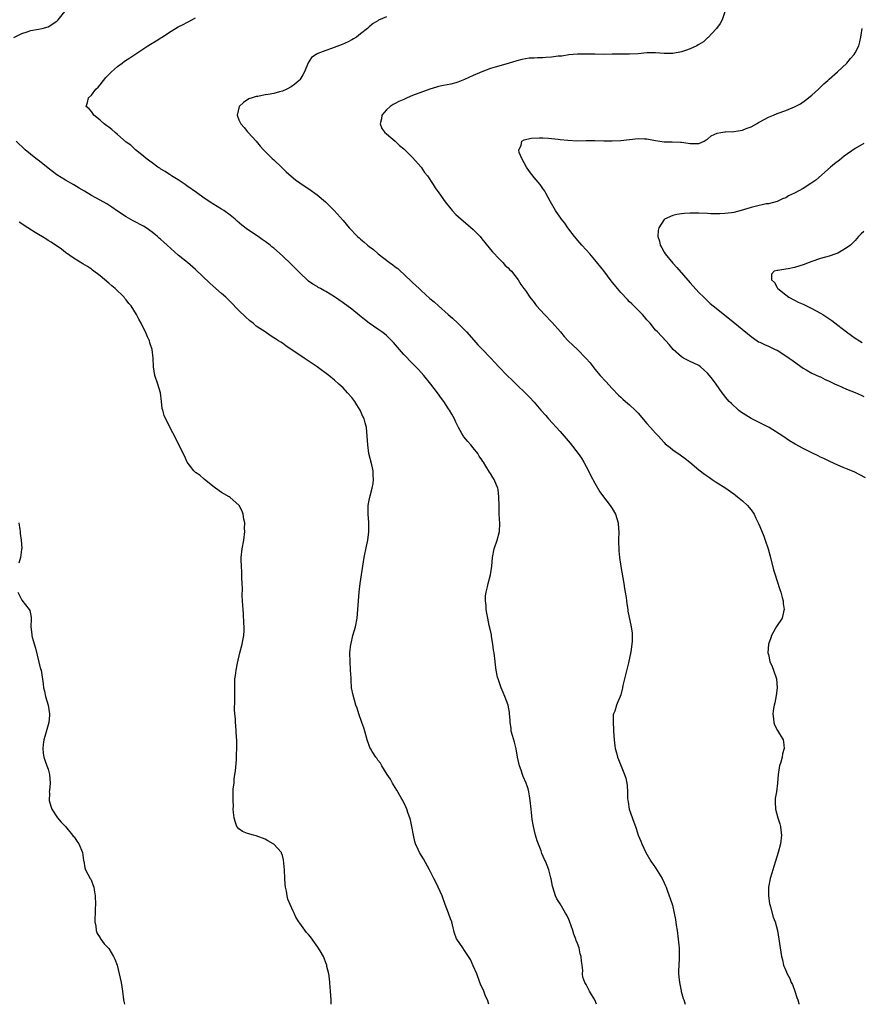
# Model space of a CAD drawing. Units: inches. Extents: x 2499592 to 2502000, y 1488000 to 1491000.
# Drawn here: x 2500366 to 2500560, y 1488000 to 1488227 of the extents above; entities that cross this region are included whole.
import ezdxf

# ---------------------------------------------------------------- set-up
doc = ezdxf.new("R2010")
doc.units = ezdxf.units.IN
doc.header["$MEASUREMENT"] = 0
doc.layers.add('LD24991488_10ft', color=111, linetype='Continuous')

msp = doc.modelspace()

# ---------------------------------------------------------------- linework, layer by layer
at = {"layer": 'LD24991488_10ft'}
for points, elevation in [([(2500365.1, 1488222.9), (2500367, 1488223.78), (2500368.21, 1488224.21), (2500369, 1488224.51), (2500370.8, 1488224.8), (2500371.66, 1488225), (2500373, 1488225.35), (2500375, 1488226.66), (2500375.17, 1488226.83), (2500375.34, 1488227), (2500377.86, 1488230.14)], 8380), ([(2500499.36, 1488000), (2500499.01, 1488001.01), (2500498.27, 1488002.27), (2500497.81, 1488003), (2500497, 1488004.53), (2500496.71, 1488005), (2500496.26, 1488006.26), (2500496.2, 1488007), (2500496.21, 1488007.79), (2500496.06, 1488009), (2500495.92, 1488009.92), (2500495.85, 1488011), (2500495.65, 1488011.65), (2500495.36, 1488013), (2500495, 1488014.05), (2500494.72, 1488014.72), (2500494.65, 1488015), (2500494.19, 1488016.19), (2500493.92, 1488017), (2500493.17, 1488019.17), (2500493, 1488019.59), (2500492.52, 1488020.52), (2500492.25, 1488021), (2500491, 1488023.14), (2500490.28, 1488024.28), (2500489.95, 1488025), (2500489.29, 1488027), (2500489.26, 1488027.26), (2500488.93, 1488028.93), (2500488.85, 1488029.15), (2500488.41, 1488031), (2500488, 1488032), (2500487.62, 1488033), (2500487.39, 1488033.39), (2500486.8, 1488034.8), (2500486.62, 1488035.38), (2500485.72, 1488037.72), (2500485.34, 1488039), (2500485, 1488040.32), (2500484.86, 1488041), (2500484.58, 1488042.58), (2500484.51, 1488043.49), (2500484.32, 1488045), (2500484.13, 1488047), (2500483.95, 1488048.05), (2500483.83, 1488049), (2500483.66, 1488049.66), (2500483.2, 1488051), (2500482.53, 1488052.53), (2500482.35, 1488053), (2500482.02, 1488053.98), (2500481.66, 1488055), (2500481.22, 1488057), (2500480.87, 1488058.87), (2500480.47, 1488060.46), (2500480.02, 1488061.98), (2500479.75, 1488063), (2500479.69, 1488063.69), (2500479.48, 1488065), (2500479.48, 1488065.48), (2500479.36, 1488067), (2500479.31, 1488067.31), (2500479, 1488069), (2500478.29, 1488071), (2500477.89, 1488071.89), (2500477.42, 1488073), (2500476.77, 1488074.77), (2500476.7, 1488075), (2500476.61, 1488075.39), (2500476.28, 1488077), (2500476.15, 1488078.15), (2500476.03, 1488079), (2500475.78, 1488081), (2500475.67, 1488081.67), (2500475.5, 1488083), (2500475.2, 1488084.8), (2500475.16, 1488085.16), (2500474.83, 1488086.83), (2500474.69, 1488087.31), (2500474.32, 1488089), (2500474.15, 1488090.15), (2500473.96, 1488091), (2500473.93, 1488091.93), (2500473.81, 1488093), (2500473.85, 1488094.15), (2500473.96, 1488095), (2500474.26, 1488096.26), (2500474.4, 1488097), (2500474.94, 1488099), (2500475.24, 1488101), (2500475.43, 1488103), (2500475.82, 1488105), (2500476.51, 1488107), (2500477.05, 1488109), (2500477.12, 1488110.88), (2500476.98, 1488112.98), (2500476.93, 1488114.93), (2500476.91, 1488117), (2500476.7, 1488118.7), (2500476.63, 1488119), (2500476.35, 1488119.65), (2500475.8, 1488121), (2500475.49, 1488121.49), (2500475, 1488122.34), (2500474.72, 1488122.72), (2500473.92, 1488124.08), (2500473.32, 1488125), (2500473.18, 1488125.18), (2500473, 1488125.49), (2500472.38, 1488126.38), (2500472.01, 1488127), (2500471, 1488128.3), (2500470.4, 1488129), (2500469.72, 1488129.72), (2500468.82, 1488130.82), (2500468.71, 1488131), (2500468.39, 1488131.61), (2500467.58, 1488133), (2500467, 1488134.21), (2500466.67, 1488135), (2500466.06, 1488136.06), (2500465.55, 1488137), (2500465.32, 1488137.32), (2500464.18, 1488139), (2500463.66, 1488139.66), (2500462.72, 1488141), (2500461.2, 1488143), (2500459.57, 1488145), (2500459, 1488145.66), (2500458.37, 1488146.37), (2500457.39, 1488147.39), (2500457, 1488147.76), (2500455, 1488149.81), (2500454.44, 1488150.44), (2500453.97, 1488151), (2500452.59, 1488152.59), (2500452.2, 1488153), (2500451, 1488154.16), (2500450.54, 1488154.54), (2500449.92, 1488155), (2500449, 1488155.66), (2500447.03, 1488157.03), (2500445.89, 1488157.89), (2500444.78, 1488158.78), (2500443, 1488160.26), (2500441, 1488161.76), (2500439, 1488163.08), (2500437, 1488164.34), (2500436.56, 1488164.56), (2500435.81, 1488165), (2500435.28, 1488165.28), (2500435, 1488165.47), (2500434.01, 1488166.01), (2500433, 1488166.75), (2500432.86, 1488166.86), (2500431, 1488168.63), (2500430.66, 1488169), (2500429, 1488170.66), (2500427, 1488172.55), (2500425, 1488174.31), (2500424.61, 1488174.61), (2500424.17, 1488175), (2500423, 1488175.89), (2500422.34, 1488176.34), (2500421.44, 1488177), (2500419, 1488178.63), (2500417.64, 1488179.64), (2500416.56, 1488180.56), (2500416.11, 1488181), (2500415, 1488181.9), (2500413.5, 1488183), (2500413, 1488183.34), (2500411.95, 1488183.95), (2500411, 1488184.56), (2500410.72, 1488184.72), (2500409, 1488185.86), (2500407.19, 1488187.19), (2500405, 1488188.73), (2500404.57, 1488189), (2500403, 1488190.08), (2500401.49, 1488191), (2500401.2, 1488191.2), (2500401, 1488191.32), (2500400, 1488192), (2500399, 1488192.56), (2500398.74, 1488192.74), (2500398.31, 1488193), (2500397, 1488193.98), (2500395.59, 1488195), (2500395, 1488195.54), (2500393.19, 1488197), (2500392.05, 1488198.05), (2500391, 1488198.79), (2500389, 1488200.51), (2500388.44, 1488201), (2500387.69, 1488201.69), (2500387, 1488202.19), (2500386.55, 1488202.55), (2500385.92, 1488203), (2500385, 1488203.86), (2500383.55, 1488205), (2500383.36, 1488205.36), (2500383, 1488205.84), (2500382.48, 1488206.48), (2500381.78, 1488207), (2500382.09, 1488207.91), (2500382.34, 1488209), (2500383, 1488209.61), (2500384.05, 1488211), (2500384.55, 1488211.45), (2500385, 1488212), (2500385.75, 1488213), (2500386.34, 1488213.66), (2500387, 1488214.33), (2500387.61, 1488215), (2500389, 1488216.19), (2500390.05, 1488217), (2500390.6, 1488217.4), (2500391.82, 1488218.18), (2500396.01, 1488221), (2500396.63, 1488221.37), (2500397.91, 1488222.09), (2500399, 1488222.8), (2500399.14, 1488222.86), (2500399.32, 1488223), (2500401, 1488224.12), (2500402.36, 1488225), (2500403, 1488225.37), (2500404.14, 1488225.86), (2500405, 1488226.37), (2500405.43, 1488226.57), (2500406.15, 1488227), (2500407, 1488227.41)], 8370), ([(2500451, 1488227.63), (2500449.14, 1488226.86), (2500449, 1488226.75), (2500447.91, 1488226.09), (2500447, 1488225.37), (2500446.6, 1488225), (2500445, 1488223.73), (2500444.12, 1488223), (2500443.43, 1488222.57), (2500443, 1488222.37), (2500442.14, 1488221.86), (2500440.75, 1488221.25), (2500438.34, 1488220.34), (2500437, 1488219.91), (2500435.2, 1488219.2), (2500435, 1488219.14), (2500434.76, 1488219), (2500433.74, 1488218.26), (2500432.98, 1488217.02), (2500432.14, 1488215), (2500431.73, 1488214.27), (2500431, 1488213.14), (2500430.89, 1488213), (2500429.89, 1488212.11), (2500429, 1488211.49), (2500428.01, 1488211), (2500427, 1488210.55), (2500426.35, 1488210.35), (2500425, 1488210), (2500423.73, 1488209.73), (2500423, 1488209.65), (2500421.31, 1488209.31), (2500421, 1488209.29), (2500420.04, 1488209), (2500419.28, 1488208.72), (2500418.08, 1488207.92), (2500417.03, 1488207), (2500416.58, 1488205), (2500417, 1488203.91), (2500417.43, 1488203), (2500418.17, 1488202.17), (2500419, 1488201.18), (2500419.14, 1488201), (2500420.96, 1488198.96), (2500421.88, 1488197.88), (2500422.67, 1488197), (2500424.63, 1488195), (2500425, 1488194.68), (2500426.9, 1488192.9), (2500427.91, 1488191.91), (2500429, 1488190.91), (2500430.06, 1488190.06), (2500431, 1488189.37), (2500433.61, 1488187.61), (2500434.47, 1488187), (2500435, 1488186.59), (2500436.91, 1488185), (2500438.95, 1488183), (2500441, 1488180.68), (2500442.39, 1488179), (2500444.34, 1488177), (2500444.7, 1488176.7), (2500445, 1488176.41), (2500445.8, 1488175.8), (2500446.62, 1488175), (2500447, 1488174.68), (2500447.99, 1488173.99), (2500449.05, 1488173), (2500451.71, 1488171), (2500452.48, 1488170.48), (2500453, 1488170.05), (2500453.61, 1488169.61), (2500454.24, 1488169), (2500455, 1488168.33), (2500457, 1488166.42), (2500457.75, 1488165.75), (2500458.5, 1488165), (2500459, 1488164.54), (2500461, 1488162.76), (2500461.97, 1488161.97), (2500462.99, 1488161), (2500465.24, 1488159), (2500466.19, 1488158.19), (2500467.46, 1488157), (2500469.43, 1488155), (2500471.1, 1488153.1), (2500472.05, 1488152.05), (2500473, 1488151.12), (2500475, 1488149.06), (2500475.98, 1488147.98), (2500476.9, 1488147), (2500478.84, 1488145), (2500479.93, 1488143.93), (2500481, 1488142.82), (2500483, 1488140.88), (2500483.96, 1488139.96), (2500485, 1488138.84), (2500486.58, 1488137), (2500487.71, 1488135.71), (2500488.3, 1488135), (2500491, 1488132.04), (2500491.92, 1488131), (2500493.34, 1488129.34), (2500495.17, 1488127), (2500495.9, 1488125.9), (2500496.48, 1488125), (2500497.55, 1488123), (2500498.01, 1488122.01), (2500499, 1488120.14), (2500500.17, 1488118.17), (2500501, 1488116.99), (2500502.54, 1488115), (2500503, 1488114.31), (2500503.8, 1488113), (2500504.42, 1488111), (2500504.49, 1488109.51), (2500504.53, 1488109), (2500504.48, 1488107), (2500504.52, 1488104.52), (2500504.68, 1488103), (2500504.97, 1488100.97), (2500505.69, 1488097), (2500505.86, 1488095.86), (2500506.02, 1488095), (2500506.22, 1488093.78), (2500506.31, 1488093), (2500506.35, 1488092.35), (2500506.59, 1488091), (2500506.61, 1488090.61), (2500507.36, 1488087), (2500507.59, 1488085.59), (2500507.61, 1488085), (2500507.62, 1488083.62), (2500507.29, 1488081.29), (2500506.74, 1488078.74), (2500505.48, 1488073.48), (2500505.4, 1488073), (2500505, 1488071.36), (2500504.88, 1488071), (2500504.3, 1488069.7), (2500503.97, 1488069), (2500503.59, 1488067.59), (2500503.34, 1488067), (2500503.26, 1488066.74), (2500503.24, 1488065), (2500503.34, 1488063.34), (2500503.33, 1488063), (2500503.45, 1488061), (2500503.61, 1488059.61), (2500503.71, 1488059), (2500504.01, 1488057.99), (2500504.26, 1488057), (2500504.45, 1488056.45), (2500505.85, 1488053), (2500506.13, 1488052.13), (2500506.39, 1488051), (2500506.47, 1488050.47), (2500506.53, 1488049), (2500506.53, 1488047.47), (2500506.58, 1488047), (2500506.66, 1488046.66), (2500506.94, 1488045), (2500508.02, 1488042.02), (2500508.37, 1488041), (2500508.5, 1488040.5), (2500508.99, 1488038.99), (2500509.59, 1488037.59), (2500509.8, 1488037), (2500510.73, 1488035), (2500511.88, 1488033), (2500513, 1488031.43), (2500514.49, 1488029), (2500515, 1488027.97), (2500515.28, 1488027.28), (2500515.42, 1488027), (2500515.71, 1488026.29), (2500516.17, 1488025), (2500516.36, 1488024.36), (2500516.87, 1488022.87), (2500517.3, 1488021), (2500517.57, 1488019.57), (2500517.74, 1488018.26), (2500517.95, 1488017), (2500518.22, 1488015), (2500518.38, 1488013.62), (2500518.42, 1488013), (2500518.47, 1488010.47), (2500518.35, 1488009), (2500518.27, 1488007.73), (2500518.3, 1488007), (2500518.34, 1488006.34), (2500518.48, 1488005), (2500518.91, 1488003.09), (2500518.93, 1488002.93), (2500519.37, 1488001.37), (2500519.51, 1488001), (2500519.83, 1488000)], 8360), ([(2500529, 1488228.85), (2500528.35, 1488227), (2500527.9, 1488226.1), (2500527.08, 1488225), (2500527, 1488224.9), (2500525.12, 1488222.88), (2500525, 1488222.8), (2500524.08, 1488221.92), (2500523, 1488221.31), (2500522.82, 1488221.18), (2500522.48, 1488221), (2500521, 1488220.26), (2500519.92, 1488219.92), (2500519, 1488219.57), (2500517, 1488219.19), (2500515, 1488219.2), (2500513, 1488219.35), (2500511.34, 1488219.34), (2500511, 1488219.33), (2500509, 1488219.14), (2500507, 1488219.02), (2500503, 1488219.03), (2500501.01, 1488219.01), (2500499.02, 1488219.02), (2500497, 1488219.09), (2500495, 1488219.09), (2500493, 1488218.92), (2500491.39, 1488218.61), (2500491, 1488218.6), (2500490.58, 1488218.58), (2500489, 1488218.33), (2500487.75, 1488218.25), (2500487, 1488218.18), (2500485.79, 1488218.21), (2500485, 1488218.13), (2500483.89, 1488218.11), (2500483, 1488217.98), (2500482.18, 1488217.82), (2500481, 1488217.52), (2500479, 1488216.91), (2500476.03, 1488216.03), (2500475, 1488215.71), (2500472.98, 1488214.98), (2500471, 1488214.13), (2500469, 1488213.18), (2500467.43, 1488212.57), (2500467, 1488212.44), (2500465.83, 1488212.17), (2500465, 1488212.01), (2500464.17, 1488211.83), (2500463, 1488211.61), (2500462.55, 1488211.45), (2500460.98, 1488210.98), (2500457, 1488209.51), (2500455.79, 1488209), (2500455, 1488208.63), (2500453.87, 1488208.13), (2500453, 1488207.65), (2500452.56, 1488207.44), (2500451.86, 1488207), (2500451, 1488206.22), (2500449.94, 1488205), (2500449.83, 1488204.17), (2500449.54, 1488203), (2500449.92, 1488201.92), (2500450.64, 1488201), (2500451, 1488200.67), (2500453, 1488198.99), (2500454.01, 1488198.01), (2500455, 1488197.25), (2500455.26, 1488197), (2500457, 1488195.24), (2500458.95, 1488193), (2500459.79, 1488191.79), (2500460.45, 1488191), (2500461.79, 1488189), (2500462.25, 1488188.25), (2500463.06, 1488187.06), (2500464.54, 1488185), (2500466.16, 1488183), (2500467, 1488182.09), (2500468.17, 1488181), (2500469.74, 1488179.74), (2500471, 1488178.64), (2500472.55, 1488177), (2500473, 1488176.49), (2500473.65, 1488175.65), (2500475, 1488174.05), (2500475.45, 1488173.45), (2500477, 1488171.76), (2500477.78, 1488171), (2500478.34, 1488170.34), (2500479, 1488169.77), (2500479.38, 1488169.38), (2500479.82, 1488169), (2500481.35, 1488167), (2500481.98, 1488165.98), (2500482.66, 1488165), (2500483, 1488164.54), (2500484.05, 1488163), (2500485, 1488161.82), (2500485.33, 1488161.33), (2500485.58, 1488161), (2500487.39, 1488159), (2500489.2, 1488157.2), (2500491.06, 1488155), (2500491.96, 1488153.96), (2500492.84, 1488153), (2500495, 1488150.95), (2500496.95, 1488148.95), (2500497.9, 1488147.9), (2500499, 1488146.46), (2500500.25, 1488145), (2500501.55, 1488143.55), (2500503, 1488141.98), (2500504.44, 1488140.44), (2500505, 1488139.96), (2500505.48, 1488139.48), (2500506.08, 1488139), (2500507, 1488138.24), (2500508.32, 1488137), (2500509, 1488136.26), (2500511, 1488133.92), (2500511.86, 1488133), (2500513, 1488131.7), (2500513.65, 1488131), (2500514.28, 1488130.28), (2500515, 1488129.5), (2500515.25, 1488129.25), (2500516.35, 1488128.35), (2500517, 1488127.87), (2500518.7, 1488126.7), (2500519.83, 1488125.83), (2500520.88, 1488125), (2500523, 1488123.23), (2500524.24, 1488122.24), (2500525.42, 1488121.42), (2500526.08, 1488121), (2500527, 1488120.38), (2500529.22, 1488119), (2500530.24, 1488118.24), (2500531, 1488117.71), (2500531.39, 1488117.39), (2500531.92, 1488117), (2500533, 1488116.08), (2500534.17, 1488115), (2500534.54, 1488114.54), (2500535, 1488113.99), (2500535.69, 1488113), (2500536.09, 1488112.09), (2500536.64, 1488111), (2500537, 1488110.17), (2500537.92, 1488107.92), (2500538.26, 1488107), (2500538.93, 1488105), (2500539.49, 1488103), (2500540.2, 1488100.2), (2500540.55, 1488099), (2500541, 1488097.53), (2500541.63, 1488095.63), (2500541.85, 1488095), (2500542.21, 1488093.79), (2500542.4, 1488093), (2500542.39, 1488092.39), (2500542.66, 1488091), (2500542.47, 1488090.47), (2500542.15, 1488089), (2500540.87, 1488087.13), (2500540.59, 1488086.59), (2500539.72, 1488085), (2500539.53, 1488084.47), (2500539.06, 1488083), (2500538.9, 1488081), (2500539, 1488080.63), (2500539.37, 1488079), (2500539.86, 1488077.86), (2500540.16, 1488077), (2500540.84, 1488075), (2500541.04, 1488073), (2500540.82, 1488071.18), (2500540.5, 1488069.5), (2500540.34, 1488069), (2500540.19, 1488068.19), (2500540.04, 1488067), (2500540.2, 1488065.8), (2500540.25, 1488065), (2500540.44, 1488064.44), (2500541.13, 1488063.13), (2500542.39, 1488061), (2500542.52, 1488060.52), (2500542.67, 1488059), (2500542.27, 1488057.73), (2500542.16, 1488057), (2500541.84, 1488055.84), (2500541.56, 1488055), (2500541.48, 1488054.52), (2500541.25, 1488053), (2500541.11, 1488051), (2500540.84, 1488049), (2500540.57, 1488047.43), (2500540.53, 1488047), (2500540.58, 1488046.58), (2500540.61, 1488045), (2500541.14, 1488043), (2500541.63, 1488041.63), (2500541.78, 1488041), (2500541.86, 1488040.14), (2500542.03, 1488039), (2500541.79, 1488037), (2500541.24, 1488035), (2500540.62, 1488033), (2500540.25, 1488031.75), (2500540.01, 1488031), (2500539.79, 1488030.21), (2500539.42, 1488029), (2500539.03, 1488027), (2500539.01, 1488025), (2500539.26, 1488023.26), (2500539.32, 1488023), (2500539.49, 1488022.51), (2500540.11, 1488020.11), (2500540.59, 1488019), (2500541.11, 1488017), (2500541.68, 1488013), (2500542.04, 1488011), (2500542.25, 1488010.25), (2500542.51, 1488009), (2500543, 1488007.81), (2500543.3, 1488007), (2500543.93, 1488005.93), (2500544.27, 1488005), (2500544.53, 1488004.53), (2500545.1, 1488003), (2500545.59, 1488001.59), (2500545.77, 1488001), (2500545.99, 1488000.17), (2500546.05, 1488000)], 8350), ([(2500561.38, 1488121.38), (2500560.09, 1488122.09), (2500558.73, 1488122.73), (2500557, 1488123.47), (2500556.24, 1488123.76), (2500555, 1488124.29), (2500553.14, 1488125.14), (2500553, 1488125.19), (2500551.81, 1488125.81), (2500551, 1488126.14), (2500550.44, 1488126.44), (2500549, 1488127.13), (2500547, 1488128.12), (2500545.15, 1488129.15), (2500543.9, 1488129.9), (2500542.33, 1488131), (2500539.17, 1488133), (2500535.02, 1488135.02), (2500533.79, 1488135.79), (2500532.61, 1488136.61), (2500532.12, 1488137), (2500530.5, 1488138.5), (2500530, 1488139), (2500529.54, 1488139.54), (2500528.37, 1488141), (2500526.94, 1488143), (2500526.11, 1488144.11), (2500525.45, 1488145), (2500525, 1488145.53), (2500523.34, 1488147), (2500523, 1488147.24), (2500521.85, 1488147.85), (2500521, 1488148.22), (2500519.46, 1488149), (2500519, 1488149.29), (2500517.08, 1488151), (2500516.13, 1488152.13), (2500515.36, 1488153), (2500513.46, 1488155), (2500513, 1488155.43), (2500511.72, 1488157), (2500511, 1488157.79), (2500510.46, 1488158.46), (2500509.96, 1488159), (2500507.51, 1488161.5), (2500507, 1488161.98), (2500506.5, 1488162.5), (2500505, 1488164.1), (2500504.22, 1488165), (2500502.8, 1488166.8), (2500501.08, 1488169.08), (2500499, 1488171.63), (2500497.82, 1488173), (2500497, 1488173.98), (2500496.04, 1488175), (2500495.57, 1488175.57), (2500494.33, 1488177), (2500493, 1488178.7), (2500492.77, 1488179), (2500492.06, 1488180.06), (2500491.3, 1488181), (2500489.91, 1488183), (2500488.76, 1488185), (2500487.72, 1488187), (2500487.46, 1488187.46), (2500487, 1488188.07), (2500486.39, 1488189), (2500485, 1488190.58), (2500483.97, 1488191.97), (2500483.24, 1488193), (2500482.16, 1488195), (2500481.58, 1488196.42), (2500481.46, 1488197), (2500482.01, 1488198.01), (2500482.22, 1488199), (2500482.7, 1488199.3), (2500484.33, 1488199.67), (2500486.25, 1488199.75), (2500487, 1488199.74), (2500488.34, 1488199.66), (2500489, 1488199.64), (2500490.56, 1488199.44), (2500491, 1488199.41), (2500492.81, 1488199.19), (2500495, 1488199.1), (2500497, 1488199.15), (2500499, 1488199.17), (2500501.09, 1488199.09), (2500503, 1488199.05), (2500505, 1488199.15), (2500507, 1488199.39), (2500509, 1488199.58), (2500510.47, 1488199.53), (2500511, 1488199.5), (2500513, 1488199.14), (2500515, 1488198.86), (2500516.85, 1488198.85), (2500518.77, 1488198.77), (2500519, 1488198.75), (2500520.53, 1488198.53), (2500521, 1488198.43), (2500523, 1488198.46), (2500524.23, 1488199), (2500524.69, 1488199.31), (2500525, 1488199.46), (2500525.81, 1488200.19), (2500527.17, 1488200.84), (2500528.01, 1488201), (2500529, 1488201.17), (2500529.15, 1488201.15), (2500531, 1488201.21), (2500533, 1488201.5), (2500533.89, 1488201.89), (2500535, 1488202.3), (2500536.27, 1488203), (2500536.72, 1488203.28), (2500537, 1488203.47), (2500538.01, 1488203.99), (2500539, 1488204.52), (2500540.15, 1488205), (2500541, 1488205.34), (2500543, 1488206.06), (2500545, 1488206.88), (2500546.41, 1488207.59), (2500547.59, 1488208.41), (2500549, 1488209.6), (2500550.52, 1488211), (2500550.75, 1488211.25), (2500551.78, 1488212.22), (2500552.67, 1488213), (2500553, 1488213.31), (2500554.95, 1488215), (2500557.07, 1488217), (2500557.95, 1488218.05), (2500558.8, 1488219), (2500559, 1488219.36), (2500559.81, 1488221), (2500560.07, 1488221.93), (2500560.34, 1488223), (2500560.64, 1488225)], 8340), ([(2500474.55, 1488000), (2500474.25, 1488001), (2500473.85, 1488001.85), (2500473.42, 1488003), (2500472.66, 1488004.66), (2500472.54, 1488005), (2500471.78, 1488007), (2500471, 1488008.9), (2500470.33, 1488010.33), (2500469, 1488012.44), (2500468.59, 1488013), (2500467.2, 1488015), (2500467.13, 1488015.13), (2500466.62, 1488016.62), (2500466.51, 1488017), (2500466.37, 1488017.63), (2500466.02, 1488019), (2500465.73, 1488019.73), (2500465.31, 1488021), (2500464.53, 1488023), (2500463.8, 1488025), (2500462.94, 1488027), (2500462.28, 1488028.28), (2500461.94, 1488029), (2500460.9, 1488031), (2500459.51, 1488033.51), (2500459, 1488034.41), (2500458.62, 1488035), (2500458.3, 1488035.7), (2500457.66, 1488037), (2500457.51, 1488037.51), (2500457.2, 1488039), (2500456.87, 1488041), (2500456.52, 1488042.52), (2500456.38, 1488043), (2500456.02, 1488043.98), (2500455.68, 1488045), (2500455.49, 1488045.49), (2500454.75, 1488047), (2500454.39, 1488047.61), (2500453.39, 1488049.39), (2500453, 1488049.96), (2500452.61, 1488050.61), (2500452.37, 1488051), (2500451.9, 1488051.9), (2500451.19, 1488053), (2500449.95, 1488055), (2500449.6, 1488055.6), (2500449, 1488056.29), (2500448.74, 1488056.74), (2500448.51, 1488057), (2500447.7, 1488058.3), (2500447.29, 1488059), (2500447.19, 1488059.19), (2500447, 1488059.64), (2500446.55, 1488061), (2500445.99, 1488063), (2500445.75, 1488063.75), (2500445.34, 1488065), (2500444.63, 1488067), (2500444.25, 1488068.25), (2500443.96, 1488069), (2500443.28, 1488071.28), (2500442.97, 1488072.97), (2500442.83, 1488074.83), (2500442.83, 1488075.17), (2500442.73, 1488077), (2500442.6, 1488079), (2500442.56, 1488081), (2500442.79, 1488083), (2500442.82, 1488083.18), (2500443.27, 1488085), (2500443.82, 1488087), (2500444.2, 1488089), (2500444.39, 1488091), (2500444.52, 1488093), (2500444.71, 1488095), (2500444.93, 1488097), (2500445.2, 1488099), (2500445.51, 1488101), (2500445.87, 1488103), (2500446.36, 1488105.64), (2500446.66, 1488107), (2500446.94, 1488108.94), (2500446.95, 1488109.05), (2500446.89, 1488111.11), (2500446.74, 1488113), (2500446.81, 1488115), (2500447, 1488116.19), (2500447.25, 1488117.25), (2500447.73, 1488119), (2500447.94, 1488120.06), (2500448.02, 1488121), (2500447.91, 1488121.91), (2500447.89, 1488123), (2500447.59, 1488124.41), (2500446.94, 1488127), (2500446.67, 1488129), (2500446.58, 1488131), (2500446.4, 1488133), (2500446.07, 1488134.07), (2500445.84, 1488135), (2500445.55, 1488135.55), (2500444.94, 1488137), (2500444.18, 1488138.18), (2500443.68, 1488139), (2500443, 1488139.88), (2500442.03, 1488141), (2500441, 1488142.09), (2500440.05, 1488143), (2500439, 1488143.93), (2500437.74, 1488145), (2500435.04, 1488147), (2500432.06, 1488149), (2500431, 1488149.66), (2500429.05, 1488151), (2500427.8, 1488151.8), (2500427, 1488152.39), (2500426.62, 1488152.62), (2500426.1, 1488153), (2500425.41, 1488153.41), (2500425, 1488153.69), (2500424.17, 1488154.17), (2500423, 1488155), (2500421.79, 1488155.79), (2500421, 1488156.38), (2500420.24, 1488157), (2500419.54, 1488157.54), (2500418.48, 1488158.48), (2500417, 1488159.97), (2500415, 1488162.04), (2500414, 1488163), (2500413, 1488163.9), (2500411, 1488165.65), (2500410.29, 1488166.29), (2500407, 1488169.42), (2500405.14, 1488171), (2500403, 1488172.73), (2500400.47, 1488175), (2500399.68, 1488175.68), (2500399, 1488176.34), (2500398.64, 1488176.64), (2500398.25, 1488177), (2500397, 1488178.02), (2500395.64, 1488179), (2500395, 1488179.38), (2500392.62, 1488180.62), (2500391, 1488181.52), (2500389, 1488182.86), (2500387.74, 1488183.74), (2500387, 1488184.24), (2500386.53, 1488184.53), (2500385, 1488185.4), (2500383, 1488186.5), (2500381.43, 1488187.43), (2500380.19, 1488188.19), (2500378.92, 1488188.92), (2500377, 1488189.98), (2500375, 1488191.23), (2500374.01, 1488192.01), (2500373, 1488192.78), (2500371, 1488194.39), (2500370.22, 1488195), (2500367.76, 1488197), (2500365.64, 1488199)], 8380), ([(2500561, 1488198.49), (2500559, 1488197.29), (2500556.5, 1488195.5), (2500555.36, 1488194.64), (2500554.25, 1488193.75), (2500553.34, 1488193), (2500549.96, 1488190.04), (2500549, 1488189.42), (2500548.77, 1488189.23), (2500547, 1488188.1), (2500545, 1488187.03), (2500543.63, 1488186.37), (2500543, 1488185.96), (2500542.28, 1488185.72), (2500541, 1488185.1), (2500539, 1488184.56), (2500538.51, 1488184.51), (2500535.94, 1488183.94), (2500535, 1488183.68), (2500532.69, 1488183), (2500531, 1488182.58), (2500530.51, 1488182.51), (2500529, 1488182.28), (2500527.79, 1488182.21), (2500525.73, 1488182.27), (2500525, 1488182.33), (2500523, 1488182.43), (2500521.59, 1488182.41), (2500521, 1488182.39), (2500519.68, 1488182.32), (2500519, 1488182.23), (2500517.89, 1488182.11), (2500517, 1488181.87), (2500515.09, 1488181), (2500515, 1488180.92), (2500513.76, 1488179), (2500513.6, 1488178.4), (2500513.54, 1488177), (2500513.91, 1488175.91), (2500514.09, 1488175), (2500514.43, 1488174.43), (2500515, 1488173.41), (2500515.25, 1488173), (2500517, 1488170.87), (2500517.89, 1488169.89), (2500521, 1488166.34), (2500523, 1488164.12), (2500524.09, 1488163), (2500524.55, 1488162.55), (2500525.59, 1488161.59), (2500526.29, 1488161), (2500530.02, 1488158.02), (2500535, 1488153.94), (2500535.54, 1488153.54), (2500536.76, 1488152.76), (2500537, 1488152.62), (2500538.1, 1488152.1), (2500539, 1488151.72), (2500540.57, 1488151), (2500541, 1488150.78), (2500543, 1488149.54), (2500543.81, 1488149), (2500544.48, 1488148.48), (2500545.63, 1488147.63), (2500547, 1488146.65), (2500547.73, 1488146.27), (2500549, 1488145.54), (2500550.74, 1488144.74), (2500551, 1488144.63), (2500552.08, 1488144.08), (2500553, 1488143.68), (2500553.45, 1488143.45), (2500554.41, 1488143), (2500555, 1488142.71), (2500557, 1488141.81), (2500558.96, 1488141.04), (2500560.4, 1488140.4), (2500561, 1488140.16)], 8330), ([(2500438.28, 1488000), (2500438.28, 1488000.4), (2500438.25, 1488001), (2500438.11, 1488003), (2500438.02, 1488003.98), (2500437.96, 1488005), (2500437.89, 1488005.89), (2500437.73, 1488007), (2500437.28, 1488008.72), (2500437.22, 1488009), (2500437, 1488009.53), (2500436.61, 1488010.61), (2500436.46, 1488011), (2500435.71, 1488012.29), (2500435.2, 1488013.2), (2500433.88, 1488015), (2500433.52, 1488015.52), (2500433, 1488016.09), (2500432.59, 1488016.59), (2500431, 1488018.67), (2500430.81, 1488019), (2500430.09, 1488020.09), (2500429.74, 1488021), (2500429.46, 1488021.46), (2500428.79, 1488023), (2500428.27, 1488024.27), (2500428.09, 1488025), (2500427.93, 1488026.07), (2500427.74, 1488027), (2500427.68, 1488027.67), (2500427.6, 1488029), (2500427.5, 1488031), (2500427.29, 1488033.29), (2500427, 1488034.34), (2500426.84, 1488034.84), (2500426.77, 1488035), (2500425, 1488036.9), (2500424.87, 1488037), (2500423.66, 1488037.66), (2500423, 1488038.07), (2500421, 1488038.86), (2500420.34, 1488039), (2500419, 1488039.35), (2500417.84, 1488039.84), (2500417, 1488040.42), (2500416.52, 1488041), (2500416.12, 1488042.12), (2500415.9, 1488043), (2500415.75, 1488044.25), (2500415.7, 1488045), (2500415.71, 1488045.71), (2500415.63, 1488047), (2500415.69, 1488048.31), (2500415.7, 1488049.7), (2500415.87, 1488051), (2500415.91, 1488051.91), (2500416.08, 1488053), (2500416.18, 1488053.82), (2500416.4, 1488056.4), (2500416.42, 1488057), (2500416.42, 1488057.58), (2500416.49, 1488059), (2500416.48, 1488061), (2500416.46, 1488061.54), (2500416.37, 1488063), (2500416.25, 1488064.25), (2500416.21, 1488065), (2500416.18, 1488065.82), (2500416.07, 1488067), (2500416, 1488068), (2500416.07, 1488069.93), (2500416.02, 1488071), (2500416.03, 1488071.97), (2500416.01, 1488073), (2500416.08, 1488075), (2500416.19, 1488075.81), (2500416.32, 1488077), (2500416.65, 1488078.65), (2500417.2, 1488081), (2500417.7, 1488083), (2500417.89, 1488083.89), (2500418.09, 1488085), (2500418.17, 1488086.17), (2500418.19, 1488087), (2500418.12, 1488087.88), (2500418.04, 1488090.04), (2500417.93, 1488091), (2500417.91, 1488091.91), (2500417.83, 1488093), (2500417.77, 1488094.23), (2500417.81, 1488095.81), (2500417.76, 1488097), (2500417.67, 1488098.33), (2500417.68, 1488099), (2500417.66, 1488099.66), (2500417.55, 1488101), (2500417.53, 1488102.47), (2500417.54, 1488103), (2500417.77, 1488105), (2500418.11, 1488107), (2500418.34, 1488109), (2500418.31, 1488109.69), (2500418.32, 1488111), (2500418.12, 1488111.88), (2500417.94, 1488113), (2500417.7, 1488113.7), (2500417.06, 1488115), (2500417, 1488115.08), (2500415, 1488116.84), (2500414.77, 1488117), (2500413, 1488118.02), (2500411.6, 1488119), (2500411, 1488119.45), (2500409, 1488121.04), (2500407.98, 1488121.98), (2500407, 1488122.64), (2500406.63, 1488123), (2500405.06, 1488125), (2500404.45, 1488126.45), (2500404.12, 1488127), (2500402.43, 1488130.43), (2500401.04, 1488133.04), (2500399.76, 1488135.76), (2500399.43, 1488137), (2500399.33, 1488137.33), (2500399.15, 1488139), (2500398.88, 1488141), (2500398.29, 1488143), (2500397.62, 1488145), (2500397.32, 1488147), (2500397.25, 1488149), (2500397, 1488151), (2500396.49, 1488152.49), (2500396.37, 1488153), (2500395.9, 1488153.9), (2500395.5, 1488155), (2500394.65, 1488156.65), (2500394.5, 1488157), (2500393.93, 1488157.93), (2500393.41, 1488159), (2500392.14, 1488161), (2500391.6, 1488161.6), (2500391, 1488162.4), (2500390.72, 1488162.72), (2500390.52, 1488163), (2500388.47, 1488165), (2500387.67, 1488165.67), (2500387, 1488166.27), (2500385, 1488167.91), (2500383.26, 1488169.26), (2500383, 1488169.45), (2500382.07, 1488170.07), (2500381, 1488170.7), (2500379, 1488171.93), (2500377, 1488173.35), (2500376.07, 1488174.07), (2500373.7, 1488175.7), (2500373, 1488176.13), (2500372.48, 1488176.48), (2500370.07, 1488177.93), (2500368.34, 1488179), (2500366.32, 1488180.32)], 8390), ([(2500561, 1488178.13), (2500560.39, 1488177.61), (2500559.79, 1488177), (2500559, 1488176.11), (2500557.9, 1488175), (2500557.39, 1488174.61), (2500556.16, 1488173.84), (2500555, 1488173.2), (2500554.53, 1488173), (2500553, 1488172.48), (2500551, 1488171.94), (2500549, 1488171.27), (2500548.36, 1488171), (2500547, 1488170.5), (2500546.27, 1488170.27), (2500545, 1488169.89), (2500543.57, 1488169.57), (2500543, 1488169.52), (2500541.19, 1488169.19), (2500541, 1488169.21), (2500540.36, 1488169), (2500539.69, 1488168.31), (2500539.74, 1488167), (2500540.39, 1488166.39), (2500541, 1488165.29), (2500541.13, 1488165.13), (2500541.17, 1488165), (2500543, 1488163.54), (2500543.74, 1488163), (2500545, 1488162.33), (2500545.9, 1488161.9), (2500547, 1488161.4), (2500547.78, 1488161), (2500549, 1488160.42), (2500551, 1488159.33), (2500551.54, 1488159), (2500552.44, 1488158.44), (2500553.64, 1488157.64), (2500555, 1488156.6), (2500557, 1488155.02), (2500558.16, 1488154.16), (2500559, 1488153.6), (2500559.96, 1488153), (2500560.61, 1488152.61)], 8320), ([(2500366.3, 1488111), (2500366.53, 1488109.47), (2500366.57, 1488109), (2500366.56, 1488108.56), (2500366.79, 1488107), (2500366.93, 1488105.07), (2500366.88, 1488104.88), (2500366.62, 1488103), (2500366.27, 1488101.73)], 8400), ([(2500366.07, 1488095), (2500367, 1488093.14), (2500368.67, 1488091), (2500368.78, 1488090.78), (2500369, 1488089.66), (2500369.13, 1488089.13), (2500369.1, 1488088.9), (2500369.05, 1488087), (2500369.28, 1488085.28), (2500369.29, 1488085), (2500369.37, 1488084.63), (2500370.08, 1488082.08), (2500370.85, 1488078.85), (2500371.29, 1488077.29), (2500371.39, 1488077), (2500371.91, 1488073.91), (2500371.97, 1488073), (2500372.2, 1488072.2), (2500372.45, 1488071), (2500373.05, 1488069), (2500373.32, 1488067), (2500373.33, 1488066.67), (2500373.15, 1488065), (2500372.29, 1488061.71), (2500372.06, 1488061), (2500371.89, 1488059.89), (2500371.81, 1488059), (2500371.91, 1488057.91), (2500372.07, 1488057), (2500372.26, 1488056.26), (2500372.74, 1488055), (2500373, 1488054.21), (2500373.34, 1488053), (2500373.47, 1488051), (2500373.31, 1488049.31), (2500373.3, 1488049), (2500373.32, 1488048.68), (2500373.3, 1488047), (2500373.68, 1488045.68), (2500373.9, 1488045), (2500375.2, 1488043), (2500376.01, 1488042.01), (2500377, 1488040.97), (2500378.67, 1488039), (2500378.8, 1488038.8), (2500379, 1488038.58), (2500379.63, 1488037.63), (2500380.09, 1488037), (2500380.95, 1488035), (2500381.19, 1488033.19), (2500381.24, 1488033), (2500381.49, 1488031.49), (2500381.66, 1488031), (2500382.71, 1488029), (2500382.83, 1488028.83), (2500383, 1488028.45), (2500383.4, 1488027.4), (2500383.52, 1488027), (2500383.6, 1488026.4), (2500383.86, 1488025), (2500383.91, 1488023), (2500383.9, 1488022.1), (2500383.83, 1488021), (2500383.76, 1488019.76), (2500383.78, 1488019), (2500383.99, 1488018.01), (2500384.12, 1488017), (2500384.34, 1488016.34), (2500385, 1488015.33), (2500385.11, 1488015.11), (2500385.18, 1488015), (2500385.97, 1488013.97), (2500387, 1488012.87), (2500388.11, 1488011), (2500388.41, 1488010.41), (2500388.92, 1488009), (2500389.42, 1488007), (2500389.83, 1488005), (2500390.14, 1488003), (2500390.38, 1488001), (2500390.53, 1488000.33), (2500390.62, 1488000)], 8400)]:
    msp.add_lwpolyline(points, dxfattribs=dict(at, elevation=elevation))

doc.saveas('drawing.dxf')
